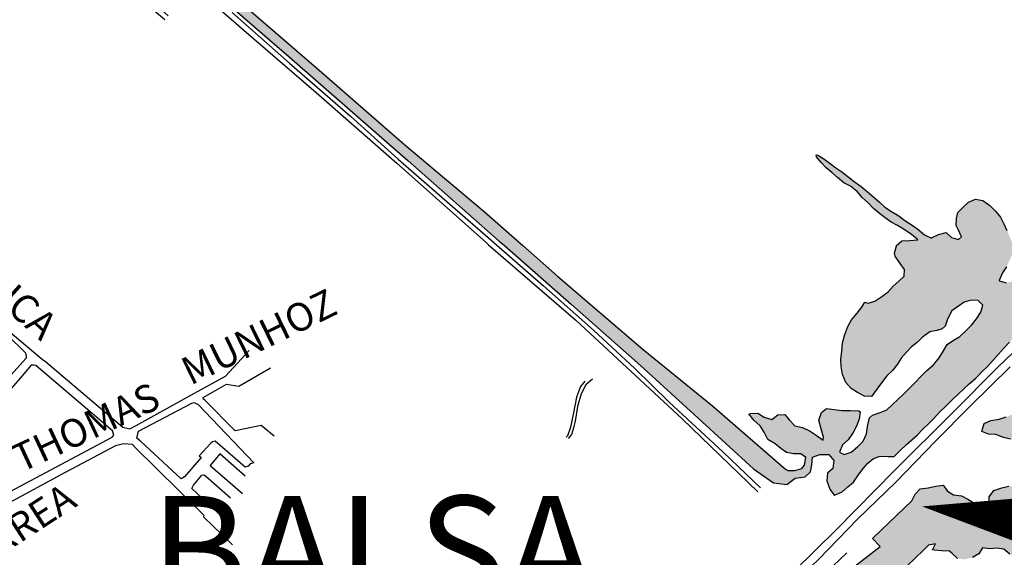
# Model space of a CAD drawing. Units: millimetres. Extents: x -47627 to 1932594, y -18725 to 20311.
# Drawn here: x 16815 to 17517, y 2268 to 2651 of the extents above; entities that cross this region are included whole.
import ezdxf

# ---------------------------------------------------------------- set-up
doc = ezdxf.new("R2010")
doc.units = ezdxf.units.MM
doc.linetypes.add('DASHDOTX2', pattern=[2, 1, -0.5, 0, -0.5])
for name, color, linetype in [('575TEXTORUAS', 253, 'DASHDOTX2'), ('AGUAS', 141, 'Continuous'), ('LIMITEURB', 7, 'DASHDOTX2'), ('LOCALIDADES', 250, 'Continuous'), ('RESERVATORIO', 141, 'Continuous'), ('RUAS', 253, 'Continuous')]:
    doc.layers.add(name, color=color, linetype=linetype)
doc.styles.add('ROMAND', font='romand')
doc.styles.add('SANSSERIFBOLD', font='sasb____.pfb')

msp = doc.modelspace()

# ---------------------------------------------------------------- hatches: boundary and pattern name
at = {"layer": 'RESERVATORIO'}
h = msp.add_hatch(color=256, dxfattribs=at)
h.paths.add_polyline_path([(16893.6436277781, 2731.503987563789), (16888.35183534055, 2728.541330258377), (16916.86444185272, 2703.215676782667), (16923.63996982056, 2706.171662422843), (16916.68075396778, 2712.224243052319)])
h.paths.add_polyline_path([(16923.63996981928, 2706.171662424706), (16916.8644418522, 2703.21567678453), (16929.8807540189, 2691.654243052952), (16963.17578588106, 2662.824825573727), (16970.04555654881, 2665.811719262056)])
h.paths.add_polyline_path([(16970.04790661996, 2665.812741043992), (16963.17578586988, 2662.824825570002), (17006.75075392512, 2625.094243000277), (17029.57310535642, 2605.137502525948), (17036.96525672101, 2607.922923296705), (17026.42075416318, 2617.094242961161)])
h.paths.add_polyline_path([(17036.96525672031, 2607.922923297636), (17029.57310541917, 2605.137502549231), (17055.48452081694, 2582.479565886795), (17061.62757054128, 2586.472318018801)])
h.paths.add_polyline_path([(17061.62757053942, 2586.472318019733), (17055.48452081688, 2582.479565887727), (17091.33075413678, 2551.134243137218), (17106.26583552087, 2538.008850640632), (17113.16117686091, 2542.257363588564), (17089.31075404637, 2562.39424302151)])
h.paths.add_polyline_path([(17113.16117685987, 2542.257363589496), (17106.26583541056, 2538.008850573577), (17156.61075400415, 2493.764243040248), (17160.25075400423, 2490.564243040062), (17164.01112710975, 2487.261838916704), (17170.67670295719, 2492.835132603548), (17145.70075397473, 2514.784243058428)])
h.paths.add_polyline_path([(17173.26075400424, 2490.564243040062), (17170.67670295667, 2492.835132603548), (17164.01112710981, 2487.261838916704), (17208.1207540608, 2448.524242993459), (17217.49848436797, 2440.231570907883), (17224.57470707257, 2446.090564034894), (17198.10075405158, 2468.734243012048)])
h.paths.add_polyline_path([(17224.57470707316, 2446.090564033031), (17217.49848436756, 2440.231570906952), (17257.21075394994, 2405.114243079923), (17276.542719585, 2387.431249487228), (17285.95086934656, 2394.763140714742), (17259.20075403334, 2416.474243041143)])
h.paths.add_polyline_path([(17308.57075400895, 2376.404243063197), (17285.95086935599, 2394.763140723124), (17276.54271958745, 2387.431249490022), (17298.36075404618, 2367.474243016928), (17300.30163225205, 2365.693910857677), (17310.77210666396, 2374.492174764178)])
h = msp.add_hatch(color=256, dxfattribs=at)
h.paths.add_polyline_path([(17310.7721066646, 2374.492174764178), (17300.30163224338, 2365.693910850227), (17337.65075400623, 2331.434243042968), (17351.99075400561, 2321.474243040211), (17361.52075400314, 2320.324243038907), (17367.56075400609, 2324.794243042372), (17374.47075400513, 2325.684243040174), (17378.36075400415, 2329.434243039242), (17379.4107540042, 2334.44424303995), (17379.70075400424, 2339.844243041254), (17385.10075401014, 2341.644243040137), (17386.42075400415, 2341.66424303969), (17391.4807540031, 2341.594243041254), (17394.9407540044, 2337.474243041143), (17394.22075400426, 2331.824243037976), (17390.38075400423, 2328.464243040435), (17390.13075400417, 2322.824243038907), (17392.17075400502, 2316.884243041291), (17395.18075400515, 2312.734243039056), (17395.58075400296, 2312.724243037417), (17400.99075400503, 2315.144243040137), (17404.96075366303, 2318.564242635869), (17409.02075400325, 2322.054243038423), (17412.48075400491, 2327.134243038498), (17415.99075400055, 2331.654243040844), (17419.32075400336, 2335.464243041366), (17423.32075400511, 2338.874243039652), (17428.0007540051, 2340.444243041813), (17433.66075400385, 2340.204243038796), (17438.11075400375, 2340.334243038684), (17442.12075404584, 2344.324243158117), (17446.77075400541, 2348.894243040136), (17450.63075400423, 2352.074243041701), (17454.33075398143, 2355.574243038907), (17458.54075400292, 2359.704243023895), (17462.55075400317, 2363.504243041403), (17464.39811788226, 2365.472415455632), (17452.61780569254, 2392.628567899592), (17448.84075402771, 2388.894243055038), (17444.7707540064, 2384.654243041776), (17440.55075402336, 2380.844243123211), (17436.5207539993, 2377.154243037119), (17432.78075400338, 2373.434243040174), (17427.93075400416, 2371.624243039653), (17422.61075400369, 2369.644243041999), (17420.42075400403, 2367.774243040025), (17419.27075400407, 2362.764243038386), (17418.27075400419, 2356.474243038348), (17415.93075400428, 2351.184243041105), (17411.82075400493, 2347.064243040994), (17407.42075400287, 2343.354243039168), (17402.44075400446, 2341.734243040919), (17398.9507540043, 2343.244243039764), (17401.2507540044, 2348.684243039242), (17405.1307540054, 2352.064243042856), (17408.80075400538, 2357.344243041254), (17411.15075400472, 2361.774243041887), (17412.95075400424, 2366.934243040174), (17413.66075400426, 2371.984243040919), (17412.71075400564, 2372.854243039168), (17406.9107540042, 2372.924243040397), (17400.67075400398, 2372.994243038833), (17395.23075408826, 2373.734243043713), (17389.69075400306, 2374.414243036896), (17386.26075400394, 2371.594243039392), (17384.37075400405, 2366.074243038907), (17385.97075400286, 2359.874243041515), (17387.76075400418, 2354.154243038982), (17387.48075400426, 2351.814243040994), (17382.33075394499, 2355.354243045687), (17378.10075399961, 2358.344243040323), (17372.57075401011, 2360.844243039392), (17367.30075400346, 2362.024243038162), (17363.24075400183, 2366.344243040323), (17360.06075400417, 2370.224243040211), (17355.02075400366, 2370.024243037231), (17350.86075400398, 2366.704243039727), (17345.2707540043, 2368.234243039056), (17340.84075400309, 2371.07424304077), (17335.35075400327, 2370.904243038982), (17334.3707540048, 2370.614243040807), (17337.94075400394, 2366.134243042223), (17342.40075400495, 2362.204243040658), (17345.31075400556, 2357.50424303954), (17348.01075400418, 2352.354243039168), (17353.12075400201, 2349.264243036524), (17357.2707540238, 2346.03424303887), (17361.28075400326, 2343.03424303887), (17366.29075399955, 2342.054243042149), (17371.51075400406, 2342.114243038944), (17375.17075400421, 2339.594243040323), (17374.19075400394, 2334.204243039727), (17372.32075400272, 2331.824243037976), (17367.32075400674, 2330.284243039801), (17362.13075400336, 2330.344243040323), (17360.62075400847, 2331.194243035294)])
h.paths.add_polyline_path([(17426.64668033726, 2452.497595808484), (17424.30075400491, 2451.044243041441), (17419.54075400455, 2449.444243039951), (17418.64075399795, 2449.634243043155), (17417.07075400452, 2450.154243039913), (17414.85075400822, 2446.754243040472), (17411.60075401148, 2442.354243045687), (17407.66075400414, 2437.734243037194), (17404.96075400431, 2432.84424303846), (17402.92075400485, 2427.144243040137), (17401.29075400415, 2421.204243039727), (17400.60075400397, 2414.994243039764), (17400.08075400424, 2409.594243041254), (17400.22075400414, 2404.314243040994), (17401.18075400404, 2398.684243039243), (17403.63075400412, 2392.894243040137), (17407.27075400663, 2388.75424303954), (17411.90075399546, 2385.784243043527), (17416.92075400305, 2383.29424304144), (17421.88075400487, 2383.054243042149), (17425.70075400179, 2388.154243032463), (17429.62075400242, 2393.664243051797), (17432.77075400209, 2397.834243034028), (17436.82075400394, 2401.644243039206), (17440.37075400527, 2406.08424303589), (17443.10075400612, 2410.354243041031), (17444.31410248612, 2411.770389142461)], flags=17)
h.paths.add_polyline_path([(17565.69075400097, 2460.79424304796), (17569.28075392375, 2464.814243007466), (17573.05075400747, 2469.084243044272), (17576.89075400284, 2474.084243038684), (17580.61075399653, 2477.764243021622), (17583.43104987003, 2480.703509199448), (17561.19945512258, 2500.863997010529), (17559.75075400137, 2499.014243039317), (17556.17075400008, 2495.374243032202), (17553.06075400376, 2491.414243035033), (17552.30075398035, 2490.564243000946), (17549.70075400319, 2487.634243040361), (17545.35075399332, 2483.83424303589), (17540.57075399422, 2479.09424304498), (17536.000754026, 2474.664243046209), (17532.06075400323, 2471.064243040994), (17527.94075399794, 2467.934243038311), (17523.42075400549, 2465.104243041031), (17517.89075400698, 2464.004243040472), (17512.77227428387, 2465.557508777842), (17515.16075400391, 2471.154243041776), (17518.18075400241, 2475.504243037678), (17520.470754001, 2480.374243035927), (17522.33075400442, 2485.254243044197), (17522.76762322581, 2490.572650955073), (17520.83075400221, 2495.774243042819), (17518.35075403191, 2501.304243041217), (17516.18075400538, 2506.084243044272), (17513.690754004, 2510.87424303779), (17510.21075400529, 2515.014243034661), (17506.28075400775, 2519.074243035182), (17501.09075400454, 2522.534243040733), (17495.88075400638, 2523.574243039839), (17490.99075400171, 2521.384243038498), (17487.23075403814, 2517.784243028625), (17483.50075400452, 2514.114243039876), (17482.37075400422, 2509.924243040398), (17482.1007540042, 2504.904243040845), (17483.80075400538, 2501.484243064202), (17486.05075400398, 2496.724243040211), (17483.91075400449, 2494.924243039466), (17478.76075400499, 2496.304243040286), (17475.09075400326, 2499.744243040696), (17469.68075400596, 2498.464243043229), (17465.17075400229, 2496.254243041403), (17464.6807540048, 2495.824243039839), (17459.56075400312, 2498.074243038908), (17454.90075399866, 2502.164243038758), (17450.81075400364, 2505.074243031457), (17445.61075399571, 2508.314243044719), (17441.32075399236, 2511.604243046619), (17436.07075398823, 2514.80424304308), (17431.40075400669, 2517.934243034586), (17427.54075403564, 2521.414243012682), (17423.65075409517, 2524.754243060961), (17418.70075412263, 2529.054243057981), (17414.560754003, 2532.624243038721), (17409.53075401531, 2536.094243026353), (17404.93075389892, 2539.644242890194), (17400.62075401225, 2542.99424302952), (17396.55075402156, 2545.944243035294), (17392.42075401381, 2549.104243039168), (17387.96075400308, 2552.314243041925), (17383.58075400314, 2555.004243041404), (17382.31075400422, 2555.264243040249), (17382.71075400425, 2553.634243039429), (17385.95075399888, 2549.644243041068), (17389.43075399904, 2545.944243041813), (17393.59075400053, 2542.594243036598), (17397.59075399948, 2538.934243038311), (17402.22075400222, 2535.2742430363), (17406.93075400311, 2532.804243042149), (17411.53075400443, 2529.054243039354), (17415.47075400786, 2524.574243031457), (17419.41075400333, 2521.044243032128), (17423.29075400484, 2516.94424303995), (17427.45075400121, 2513.37424303127), (17431.6407540139, 2510.344243030079), (17435.79075400601, 2507.24424303697), (17440.46075403277, 2504.7342430344), (17445.75075399829, 2501.594243041254), (17450.30075399455, 2498.364243029632), (17454.45075400377, 2495.154243038982), (17454.96075400454, 2494.524243040956), (17449.1907548515, 2494.25424310939), (17443.38075400324, 2493.994243037902), (17439.87192675454, 2490.651110409773), (17438.14075400424, 2485.01424304118), (17438.64075400418, 2482.994243039764), (17442.40075405582, 2477.804243003964), (17445.48075400421, 2473.594243041254), (17445.04075400432, 2468.69424303995), (17441.26075405773, 2465.284243205577), (17437.27075400256, 2461.66424303969), (17433.77075400564, 2457.644243040137), (17429.32075400307, 2454.154243038051), (17426.64668033778, 2452.497595808484), (17444.31410248612, 2411.770389143392), (17446.63075400173, 2414.474243036486), (17450.34075400163, 2418.314243041925), (17454.45075400377, 2421.544243037715), (17458.23075400403, 2425.324243037045), (17463.43075400276, 2428.994243037902), (17468.48075400595, 2429.994243037902), (17472.33075400465, 2431.184243041105), (17474.3407540046, 2433.104243041962), (17476.11075400375, 2438.194243040882), (17479.11075400474, 2444.054243039355), (17483.8107540211, 2447.36424304267), (17487.82075400441, 2450.134243041292), (17492.99075400567, 2451.6042430401), (17497.9707540056, 2451.484243040919), (17501.15075400425, 2448.134243041292), (17499.85075400385, 2442.984243039056), (17496.78075400652, 2438.334243039615), (17493.11075400479, 2433.864243038945), (17489.38075400755, 2429.924243051573), (17484.91075400775, 2425.674243043192), (17480.1807540048, 2423.184243039243), (17475.82075400452, 2419.954243039727), (17473.06075400591, 2415.604243034512), (17470.0207540043, 2410.57424304077), (17465.95075400534, 2405.664243041552), (17461.38075401052, 2401.594243042186), (17456.72075401369, 2396.964243038572), (17453.2607539923, 2393.264243016965), (17452.61780569568, 2392.628567893073), (17464.39811788313, 2365.472415455632), (17466.22075389622, 2367.414243066698), (17470.33075401466, 2371.754243041403), (17475.02075399872, 2376.444243042744), (17479.86075402359, 2381.164243100226), (17483.60075391713, 2384.744243138484), (17487.59075407393, 2388.54424302002), (17491.43075400113, 2392.134243039429), (17496.2407540034, 2396.104243039168), (17500.7007539972, 2400.814243049376), (17504.48075399565, 2404.494243031383), (17508.60075400525, 2409.00424304606), (17512.15075403027, 2413.004242967829), (17516.360753913, 2417.684243055075), (17520.13075400656, 2421.834243039616), (17524.06075400783, 2425.594242972337), (17528.19075403607, 2429.5842430778), (17531.83075400389, 2433.204243034139), (17535.6907540072, 2436.464243045092), (17539.67075400357, 2440.24424303697), (17544.87075400597, 2442.884243045948), (17549.69075400487, 2444.804243042149), (17553.86075399816, 2448.624243038721), (17557.37075400288, 2452.504243040472), (17561.57075400569, 2456.374243044309)])
h.paths.add_polyline_path([(17624.89075401041, 2521.094243029147), (17628.40075400442, 2524.774243037231), (17632.68075400864, 2528.304243033767), (17637.03075400879, 2532.374243048034), (17640.60075402842, 2536.194243048333), (17645.09075400425, 2540.664243034102), (17648.56075403921, 2544.544243085212), (17651.98075400095, 2548.204243036002), (17656.15075401979, 2552.284243092887), (17659.77075373311, 2555.904243177749), (17663.46075395605, 2559.604243011229), (17667.85075401177, 2564.074243041702), (17671.78075401089, 2567.804243044011), (17675.66075401037, 2571.104243055932), (17680.1107539974, 2575.174243031084), (17685.49075401324, 2580.274243049338), (17692.20075401629, 2586.774243031643), (17698.91075399058, 2593.494243043489), (17704.29075400292, 2598.444243037157), (17707.40075401542, 2602.634243062712), (17710.45075400459, 2606.994243040695), (17713.72075400426, 2610.884243041292), (17715.18075400375, 2616.004243037678), (17717.96075400512, 2621.294243042372), (17721.11075400608, 2625.644243044793), (17723.62075400736, 2630.394243052244), (17726.11075400485, 2635.624243045241), (17729.4207540098, 2640.504243045129), (17732.36075400427, 2645.314243040062), (17739.91075400804, 2653.204243036002), (17746.86075400421, 2660.154243039913), (17752.07075400796, 2665.364243043601), (17754.12802632298, 2667.936573464438), (17735.42850799771, 2680.833168374389), (17732.95075400424, 2677.53424303887), (17727.74075399787, 2670.584243037753), (17721.66075399337, 2662.864243029631), (17715.68075396627, 2655.764243008583), (17711.3007540066, 2650.454243036933), (17706.67075400869, 2645.864243038014), (17702.35075400909, 2640.914243051797), (17698.01075401873, 2636.354243036374), (17693.62075400463, 2631.924243038535), (17689.77075400739, 2628.314243044719), (17685.56075398536, 2623.374243021026), (17682.35075399157, 2619.414243040621), (17678.82075401681, 2615.374243044309), (17674.85075401718, 2611.134243036635), (17671.06075400341, 2606.89424303548), (17668.1807540055, 2602.334243042409), (17664.3507540031, 2597.774243042819), (17660.65075399575, 2594.394243038274), (17656.35075400455, 2590.964243039504), (17651.38075399876, 2589.214243042297), (17646.15075400442, 2586.51424304118), (17641.84075403545, 2582.864243058502), (17637.94075402908, 2579.46424305813), (17633.88075399934, 2576.154243036188), (17629.59075400664, 2571.604243050344), (17626.00075382361, 2568.024243068896), (17621.85075402539, 2563.864243061297), (17618.0507540314, 2559.964243043229), (17612.72075400362, 2554.364243045464), (17608.70075400301, 2549.514243038386), (17604.5807540036, 2545.814243039131), (17599.45075400913, 2542.334243041478), (17593.48075400031, 2539.924243039466), (17587.51075400639, 2539.404243040844), (17582.63075400353, 2537.584243040547), (17578.80075400422, 2533.964243039504), (17578.78075400414, 2528.704243035071), (17578.8007540041, 2522.884243040361), (17575.64075400575, 2517.684243040174), (17571.63075400004, 2513.584243038684), (17567.67075397912, 2508.754243016257), (17563.29075399512, 2503.534243042595), (17561.19945512066, 2500.863997013323), (17583.43104986788, 2480.70350920131), (17584.64075400121, 2481.964243037641), (17589.15075400244, 2485.964243046954), (17592.91075404733, 2489.60424297025), (17593.89075389452, 2490.564243003741), (17597.27075410564, 2493.854243292488), (17601.19075398129, 2497.654243105106), (17605.18075400422, 2501.554243040286), (17609.12075406802, 2505.404243080891), (17612.8907539997, 2509.044243037716), (17616.70075400721, 2513.204243046246), (17620.76075401599, 2516.974243056044)])
h = msp.add_hatch(color=256, dxfattribs=at)
h.paths.add_polyline_path([(17826.65885008743, 2548.862495189548), (17767.7607540029, 2480.154243036188), (17757.20075400354, 2464.304243039354), (17741.35075400356, 2448.454243036002), (17725.50075400696, 2437.884243041292), (17711.69075400423, 2421.95424304159), (17708.82075400365, 2416.714243041366), (17704.29075399635, 2414.284243037939), (17699.18075400212, 2411.854243039168), (17694.98075400421, 2408.304243039355), (17693.76075400435, 2403.354243039168), (17692.97075400414, 2397.224243040211), (17689.80075400328, 2392.984243038125), (17685.04075400845, 2389.414243036896), (17680.87075400364, 2385.744243038833), (17675.45075400598, 2385.964243039504), (17670.70075400179, 2388.894243041068), (17664.76075400069, 2389.584243039615), (17658.85075400548, 2388.844243039391), (17654.48075400782, 2391.354243035443), (17649.99075400445, 2394.444243042745), (17645.55075400777, 2398.394243039206), (17642.19075399882, 2402.654243027806), (17639.08075400325, 2406.924243041329), (17633.12075400399, 2407.3542430401), (17628.58075400273, 2409.784243039802), (17625.3907540185, 2414.024243009291), (17622.12075400352, 2418.534243040733), (17617.11075400305, 2420.234243039988), (17612.58075400401, 2417.884243041291), (17607.83075400564, 2413.974243043005), (17604.10075401386, 2409.904243043639), (17600.04075400135, 2405.904243037119), (17597.0507540041, 2401.874243036858), (17596.09075400384, 2396.78424303887), (17592.84075400448, 2392.564243041925), (17588.3207540086, 2389.034243042595), (17583.86075400904, 2386.104243041962), (17579.13075400464, 2384.154243040844), (17573.88075400458, 2385.174243040397), (17570.63075400004, 2389.594243048705), (17567.9107540035, 2393.864243041738), (17565.01818676421, 2397.503008784741), (17609.39716646587, 1819.319823538899), (17709.92698205291, 1940.14089700488), (17763.38505563198, 1986.158025722965)])
h.paths.add_polyline_path([(17565.01818676444, 2397.503008785673), (17564.46075400093, 2398.204243043452), (17560.68075400201, 2402.024243041888), (17557.74075400422, 2407.414243038758), (17557.22075400437, 2412.704243038796), (17558.98075400392, 2418.064243040062), (17557.33075400459, 2424.044243042372), (17553.92075400776, 2420.284243042595), (17550.61075400444, 2415.614243040807), (17548.63075400417, 2410.424243039467), (17548.41075400408, 2405.064243040062), (17552.23075400421, 2401.714243040435), (17550.75075400469, 2396.814243040062), (17546.68075400218, 2393.744243039764), (17542.95075400249, 2389.924243041329), (17538.45075400494, 2386.774243042819), (17533.30075401376, 2382.55424302911), (17528.93075398187, 2378.694243047401), (17524.89075400517, 2374.964243039503), (17522.57075400447, 2370.374243038721), (17517.93075399351, 2368.444243037156), (17512.73075400345, 2366.814243038199), (17506.93075400556, 2365.844243039392), (17502.20075400389, 2363.714243039503), (17500.52075400419, 2358.054243039354), (17505.20075400791, 2356.164243037827), (17510.50075400347, 2355.904243041776), (17515.84075400344, 2353.724243036486), (17520.91075400746, 2352.604243040099), (17527.10075400153, 2352.674243040397), (17532.31075400486, 2350.224243041143), (17529.93075400917, 2345.004243042335), (17527.19075400411, 2339.674243041329), (17529.20075400354, 2335.054243041217), (17534.33075400162, 2335.19424303995), (17538.90075400407, 2332.82424304077), (17537.80075400427, 2327.674243041329), (17542.91075400496, 2325.924243039466), (17547.43075400404, 2323.554243036561), (17553.51075400365, 2323.28424303887), (17559.41075400513, 2321.574243039838), (17555.1607540049, 2318.484243039987), (17550.41075400379, 2316.794243040509), (17545.17075401661, 2318.794243034921), (17539.63075400609, 2320.674243039466), (17533.8307540025, 2319.824243039839), (17529.09075400419, 2316.474243040211), (17524.88075400295, 2319.424243039466), (17519.65075400029, 2319.0642430382), (17514.70075399591, 2317.89424303548), (17509.01075400522, 2316.034243042595), (17505.64075400412, 2311.454243037864), (17505.44075400423, 2306.314243038199), (17500.2507540051, 2305.63424304036), (17495.38075400598, 2306.994243040696), (17490.4207540098, 2309.764243024416), (17486.05075400386, 2312.294243042372), (17480.25075400353, 2313.004243041403), (17475.94075400464, 2315.644243038274), (17473.00075400423, 2319.804243039354), (17467.71075399563, 2319.164243036896), (17462.22075401322, 2318.02424304375), (17456.640754005, 2317.304243041217), (17452.92075400485, 2313.464243040435), (17450.56075400486, 2308.79424304144), (17434.50075383688, 2293.314242874287), (17431.50312959024, 2290.44508823847), (17433.78954455763, 2249.464261033587), (17453.59075401013, 2268.594243055224), (17458.28075401089, 2272.724243047662), (17462.4307540048, 2277.034243040733), (17467.43075400393, 2277.984243039988), (17465.22075400466, 2273.724243041142), (17466.46075400588, 2273.474243038348), (17471.90075409715, 2273.154243027806), (17477.40075400291, 2272.874243038721), (17479.44075400365, 2271.164243033171), (17483.08075400331, 2267.564243041925), (17488.42075400578, 2266.984243039056), (17493.72075400595, 2268.424243039466), (17498.41075400414, 2270.954243036933), (17500.98075400415, 2275.284243039802), (17506.22075400682, 2274.584243038684), (17511.25075400265, 2274.974243040211), (17516.24075400503, 2274.19424303995), (17520.33075400529, 2270.814243039131), (17525.56075400434, 2268.054243038423), (17531.28075400676, 2267.424243040398), (17539.11075400421, 2260.464243040435), (17536.42075400514, 2256.094243042186), (17532.5407540038, 2251.654243039913), (17527.65075399511, 2249.084243036821), (17522.40075400402, 2247.0642430382), (17517.66075400443, 2243.744243039764), (17512.10075401352, 2242.144243041068), (17506.68075403722, 2242.084243041478), (17501.17075400206, 2241.844243041255), (17496.17075400828, 2240.924243040398), (17491.07075400161, 2240.8542430401), (17485.5807540018, 2239.034243036076), (17481.17075399961, 2236.364243034288), (17476.52075400523, 2233.924243041329), (17472.78075400315, 2230.364243038945), (17468.67075400584, 2226.864243039876), (17464.76075400429, 2222.474243042074), (17464.58075400453, 2221.974243040211), (17466.24075400468, 2217.194243034362), (17468.74075400474, 2211.864243037082), (17469.38075400307, 2209.814243041925), (17471.20075400569, 2205.634243042223), (17471.88075400394, 2204.51424304118), (17468.12075400346, 2201.19424303995), (17463.4107540035, 2198.92424304226), (17458.34075400437, 2198.444243039019), (17453.50075400539, 2200.234243039056), (17449.17075400625, 2197.444243040882), (17444.86075400386, 2193.834243039615), (17439.84075400431, 2192.344243040323), (17437.1083875469, 2189.978588922895), (17466.48155933752, 1663.505094502136), (17513.51313007291, 1704.08224812524), (17609.39716646593, 1819.319823541693)])
h.paths.add_polyline_path([(17437.10838754673, 2189.978588924758), (17436.04075400444, 2189.054243041217), (17434.24075400416, 2183.974243036486), (17431.05075400718, 2179.264243043974), (17426.8407540035, 2175.434243039243), (17421.96075400431, 2172.124243038721), (17420.96075400396, 2167.214243039504), (17416.83075399348, 2164.164243034102), (17412.30075401027, 2160.594243041254), (17407.9507540196, 2157.864243029631), (17403.65075401118, 2155.254243046991), (17399.38075398234, 2152.154243023149), (17394.53075399971, 2148.83424303589), (17389.71075400186, 2146.704243038795), (17385.65075400617, 2143.594243043117), (17380.50075399893, 2143.934243039243), (17376.43075400893, 2145.344243039392), (17371.63075400365, 2148.164243038758), (17367.62075400416, 2146.274243040025), (17367.84075400396, 2143.894243038274), (17368.50075400434, 2138.724243041143), (17365.9307540041, 2134.414243037827), (17361.95075400767, 2131.334243045203), (17358.03075400129, 2127.704243036933), (17353.68075399549, 2125.224243036486), (17349.05075401132, 2122.864243045464), (17344.71075401088, 2120.00424306003), (17340.38075400831, 2117.374243038721), (17335.130754004, 2115.354243039168), (17331.34075400437, 2111.394243041068), (17328.99075400381, 2106.704243038796), (17323.95075400366, 2105.924243040397), (17319.49075400387, 2102.694243038088), (17315.81075400428, 2098.614243038944), (17310.54075400385, 2098.714243039504), (17305.99075400317, 2101.164243036896), (17305.36075400462, 2100.384243041292), (17304.30075400433, 2095.314243040062), (17301.39075400447, 2090.974243042074), (17300.42075400427, 2092.26424304118), (17300.23075400427, 2097.884243038498), (17296.71075399924, 2102.024243037231), (17292.9907540073, 2105.764243035592), (17289.00075400562, 2109.19424305392), (17284.32075400639, 2112.764243035592), (17279.3307540167, 2115.674243037604), (17274.94075400487, 2118.444243040882), (17271.69075400452, 2123.124243036858), (17267.3307540043, 2127.374243040584), (17266.76075400418, 2129.694243039951), (17270.43075400375, 2134.374243040584), (17274.95075400435, 2137.144243039205), (17271.77075400471, 2141.244243040695), (17266.82075400452, 2141.034243040733), (17262.98075399495, 2137.144243027098), (17259.57075400371, 2133.324243039838), (17255.67075404496, 2130.184243098847), (17251.55075400416, 2126.804243039354), (17251.61075400427, 2121.384243041291), (17253.14075400389, 2116.434243041105), (17258.190754004, 2113.534243041664), (17264.25075400411, 2111.244243038833), (17264.5507540041, 2106.104243039168), (17261.14075400366, 2102.084243040547), (17256.12075400393, 2102.47424303928), (17251.92075400427, 2106.304243038423), (17250.13075400458, 2111.04424304144), (17246.46075400378, 2115.624243039652), (17241.51075400459, 2117.024243040956), (17237.770754005, 2113.104243037305), (17234.60075400676, 2108.794243042372), (17230.95075400476, 2104.634243041292), (17228.87075400405, 2099.784243037007), (17225.08075399912, 2095.464243041366), (17220.72075401287, 2090.714243041366), (17217.02075400407, 2087.314243040994), (17212.43075400486, 2085.22424303928), (17208.71075400402, 2081.844243040323), (17206.0807540043, 2077.554243040286), (17206.34075400437, 2072.434243041105), (17209.80075401493, 2068.734243038125), (17213.88075400743, 2064.724243037417), (17219.08075400599, 2063.69424303995), (17224.74075400416, 2063.524243040025), (17225.07075400493, 2061.16424303317), (17225.57075400418, 2056.094243040323), (17222.78075400763, 2055.42424304226), (17217.81075400306, 2054.664243041552), (17213.14075400453, 2052.294243039578), (17209.12075400282, 2049.064243040993), (17205.62075400247, 2045.424243040398), (17201.13075400481, 2041.854243041031), (17204.21075401327, 2039.514243033729), (17208.62075400643, 2036.724243038348), (17211.64075401541, 2032.634243031047), (17215.23075401079, 2027.954243030414), (17218.69075400376, 2023.934243038311), (17221.48075400427, 2019.484243040919), (17220.52075400459, 2014.07424304077), (17218.84075400414, 2009.054243039354), (17215.01075400476, 2010.47424303928), (17212.30075400462, 2014.744243038833), (17208.49075400014, 2018.024243033506), (17204.45075400336, 2021.834243042409), (17202.32075400446, 2026.674243040398), (17196.88075400452, 2026.294243040509), (17193.0707540054, 2022.354243041962), (17190.14075400465, 2017.854243037305), (17185.88075400446, 2014.974243040211), (17180.78075400047, 2013.974243041142), (17175.47075400303, 2015.194243039019), (17169.59986668668, 2018.35930914247), (17134.18195494212, 1615.913059630446), (17141.56725323497, 1617.963746460169), (17216.76725320751, 1640.843746445156), (17267.08725321432, 1648.463746448993), (17289.96725321462, 1633.223746446907), (17289.96725321462, 1597.643746444038), (17251.84725321305, 1582.403746442884), (17209.14725321572, 1552.943746436402), (17136.48725321208, 1535.143746445901), (17126.70127483655, 1530.911671801485), (17123.83978374535, 1498.397152990117), (17406.21909031836, 1611.512796036913), (17466.48155933752, 1663.505094502136)])
h.paths.add_polyline_path([(17396.91075400344, 2201.604243039168), (17402.2107540046, 2213.28424303887), (17400.78075400355, 2214.604243039168), (17410.70075401146, 2225.834243045203), (17431.76075400575, 2247.504243029296), (17433.78954455838, 2249.46426102148), (17431.50312959007, 2290.445088243127), (17422.60075400356, 2281.924243039466), (17428.04075400473, 2276.264243039317), (17405.68075400183, 2258.734243040919), (17389.30075390352, 2243.674243007801), (17369.1207539938, 2225.294243036784), (17351.24075402773, 2207.374243031271), (17324.82075411954, 2181.194243108868), (17303.14075400377, 2159.414243036896), (17304.46075400337, 2157.814243038199), (17296.18075400422, 2150.714243041366), (17318.31075400527, 2125.464243040434), (17321.14075400354, 2126.01424304118), (17341.01075400441, 2146.834243039615), (17338.32075400417, 2149.544243039578), (17338.89075400424, 2152.674243040397), (17343.62075400829, 2154.404243039913), (17348.25075400294, 2156.734243038125), (17352.26075400505, 2159.744243041627), (17356.71075400081, 2163.814243036337), (17361.52075400966, 2167.28424303887), (17365.97075400391, 2169.894243044793), (17371.50075400906, 2172.37424303779), (17375.93075400492, 2174.924243040397), (17379.96075400943, 2178.774243037231), (17384.14075400511, 2182.194243044607), (17387.91075400746, 2185.944243043676), (17391.42075400404, 2190.544243040509), (17390.10075400415, 2195.884243039429)])

# ---------------------------------------------------------------- linework, layer by layer
at = {"layer": 'AGUAS'}
for points in [[(16929.88075400423, 2691.654243039913), (17006.75075400423, 2625.094243040323), (17091.33075400424, 2551.13424304036), (17156.61075400415, 2493.764243040248), (17160.25075400423, 2490.564243040062), (17208.12075400422, 2448.524243040025), (17257.21075400419, 2405.114243038945), (17298.36075400415, 2367.474243040211), (17337.65075400419, 2331.434243040174), (17351.99075400422, 2321.474243040211), (17361.52075400419, 2320.324243038907), (17367.56075400422, 2324.794243040509), (17374.4707540042, 2325.684243040174), (17378.36075400421, 2329.434243040174), (17379.4107540042, 2334.44424303995), (17379.70075400424, 2339.844243041254), (17385.1007540042, 2341.644243040137), (17386.42075400421, 2341.664243038758), (17391.48075400421, 2341.594243041254), (17394.94075400423, 2337.474243040211), (17394.2207540042, 2331.824243038907), (17390.38075400423, 2328.464243040435), (17390.13075400423, 2322.824243038907), (17392.17075400421, 2316.884243041291), (17395.18075400422, 2312.734243039056), (17395.58075400424, 2312.724243038349), (17400.99075400422, 2315.144243041068), (17404.96075400419, 2318.564243039131), (17409.02075400413, 2322.054243040286), (17412.48075400421, 2327.13424304036), (17415.99075400422, 2331.654243039913), (17419.32075400429, 2335.464243041366), (17423.32075400423, 2338.874243038721), (17428.00075400423, 2340.444243040882), (17433.6607540042, 2340.204243038796), (17438.11075400421, 2340.334243039615), (17442.12075400422, 2344.324243038907), (17446.77075400413, 2348.894243041068), (17450.63075400423, 2352.074243038908), (17454.33075400424, 2355.574243038907), (17458.54075400421, 2359.704243038796), (17462.55075400422, 2363.504243040472), (17466.2207540042, 2367.414243038759), (17470.33075400424, 2371.754243040472), (17475.02075400413, 2376.444243039951), (17479.86075400421, 2381.16424303969), (17483.6007540042, 2384.744243039764), (17487.59075400419, 2388.544243040509), (17491.43075400422, 2392.134243041292), (17496.24075400422, 2396.104243040099), (17500.70075400424, 2400.814243040994), (17504.48075400415, 2404.494243039764), (17508.6007540042, 2409.004243040472), (17512.15075400419, 2413.004243040472), (17516.36075400421, 2417.684243039243), (17520.13075400423, 2421.834243039616)], [(16969.49075400422, 2666.29424304144), (17026.42075400415, 2617.094243040323), (17089.31075400422, 2562.394243040137), (17145.70075400424, 2514.784243039802), (17173.26075400424, 2490.564243040062), (17198.1007540042, 2468.734243040919), (17259.20075400424, 2416.474243040211), (17308.57075400423, 2376.404243039913), (17360.62075400422, 2331.19424303995), (17362.13075400423, 2330.344243041254), (17367.32075400423, 2330.28424303887), (17372.32075400429, 2331.824243038907), (17374.19075400423, 2334.204243039727), (17375.17075400421, 2339.594243040323), (17371.51075400424, 2342.114243038944), (17366.2907540042, 2342.054243041217), (17361.2807540042, 2343.03424303887), (17357.27075400413, 2346.03424303887), (17353.12075400422, 2349.264243040249), (17348.01075400423, 2352.354243039168), (17345.31075400422, 2357.504243040472), (17342.40075400419, 2362.204243039727), (17337.94075400423, 2366.13424304036), (17334.37075400422, 2370.614243039876), (17335.35075400414, 2370.904243038982), (17340.84075400414, 2371.074243039839), (17345.27075400419, 2368.234243039988), (17350.86075400421, 2366.704243039727), (17355.02075400413, 2370.024243039094), (17360.06075400422, 2370.224243040211), (17363.24075400422, 2366.344243040323), (17367.30075400422, 2362.024243040025), (17372.57075400423, 2360.844243040323), (17378.1007540042, 2358.344243040323), (17382.33075400424, 2355.3542430401), (17387.48075400421, 2351.814243040062), (17387.76075400424, 2354.154243039913), (17385.9707540042, 2359.874243039652), (17384.37075400422, 2366.074243038907), (17386.26075400424, 2371.594243040323), (17389.69075400423, 2374.414243038758), (17395.23075400421, 2373.734243039988), (17400.67075400421, 2372.994243039764), (17406.9107540042, 2372.924243040397), (17412.71075400413, 2372.8542430401), (17413.6607540042, 2371.984243039988), (17412.95075400424, 2366.934243040174), (17411.15075400419, 2361.774243040025), (17408.80075400421, 2357.344243041254), (17405.13075400423, 2352.064243040062), (17401.25075400423, 2348.684243040174), (17398.95075400424, 2343.244243039764), (17402.44075400423, 2341.734243040919), (17407.42075400415, 2343.354243040099), (17411.82075400423, 2347.064243039131), (17415.93075400422, 2351.184243040174), (17418.27075400419, 2356.474243038348), (17419.27075400419, 2362.764243040249), (17420.42075400415, 2367.774243040025), (17422.61075400421, 2369.644243041068), (17427.93075400416, 2371.624243039653), (17432.7807540042, 2373.434243040174), (17436.52075400419, 2377.154243039913), (17440.55075400422, 2380.844243040323), (17444.77075400413, 2384.654243039913), (17448.84075400419, 2388.894243039205), (17453.26075400424, 2393.264243040249), (17456.72075400414, 2396.964243041366), (17461.38075400423, 2401.594243040323), (17465.95075400424, 2405.664243038759), (17470.02075400413, 2410.574243038908), (17473.06075400422, 2415.6042430401), (17475.82075400423, 2419.954243039727), (17480.18075400422, 2423.184243040174), (17484.9107540042, 2425.674243040397), (17489.38075400423, 2429.924243040398), (17493.11075400416, 2433.864243039876), (17496.78075400414, 2438.334243039615), (17499.8507540042, 2442.984243039056), (17501.15075400419, 2448.13424304036), (17497.9707540042, 2451.484243039988), (17492.99075400422, 2451.6042430401), (17487.82075400423, 2450.134243041292), (17483.81075400422, 2447.364243039876), (17479.11075400421, 2444.054243040286), (17476.11075400421, 2438.194243039951), (17474.34075400419, 2433.104243041031), (17472.33075400424, 2431.184243040174), (17468.48075400421, 2429.994243038833), (17463.43075400422, 2428.994243039764), (17458.23075400421, 2425.324243039839), (17454.45075400424, 2421.544243040509), (17450.34075400419, 2418.314243040062), (17446.63075400423, 2414.474243040211), (17443.10075400415, 2410.3542430401), (17440.37075400422, 2406.084243039615), (17436.82075400423, 2401.644243040137), (17432.77075400419, 2397.834243039615), (17429.62075400422, 2393.66424303969), (17425.70075400424, 2388.154243039913), (17421.88075400423, 2383.054243041217), (17416.92075400421, 2383.294243040509), (17411.90075400413, 2385.784243039802), (17407.27075400419, 2388.754243040472), (17403.63075400423, 2392.894243040137), (17401.18075400422, 2398.684243040174), (17400.2207540042, 2404.314243040994), (17400.08075400424, 2409.594243040323), (17400.6007540042, 2414.994243039764), (17401.29075400421, 2421.204243039727), (17402.92075400421, 2427.144243039205), (17404.96075400419, 2432.844243040323), (17407.6607540042, 2437.734243039988), (17411.6007540042, 2442.354243039168), (17414.85075400414, 2446.754243040472), (17417.07075400423, 2450.154243038982), (17418.6407540043, 2449.63424304036), (17419.5407540042, 2449.444243039951), (17424.30075400421, 2451.044243041441), (17429.32075400423, 2454.154243039913), (17433.77075400413, 2457.644243040137), (17437.27075400419, 2461.66424303969), (17441.26075400424, 2465.284243039802), (17445.04075400421, 2468.694243039019), (17445.48075400421, 2473.594243041254), (17442.40075400413, 2477.804243040286), (17438.64075400424, 2482.994243038833), (17438.14075400424, 2485.014243040249), (17439.7807540042, 2490.3542430401), (17439.7807540042, 2490.564243040062), (17443.38075400423, 2493.994243039765), (17449.19075400423, 2494.254243041404), (17454.96075400413, 2494.524243040025), (17454.45075400424, 2495.154243038982), (17450.30075400421, 2498.364243038944), (17445.75075400423, 2501.594243040323), (17440.46075400419, 2504.734243039988), (17435.79075400421, 2507.244243038833), (17431.64075400424, 2510.344243040323), (17427.45075400424, 2513.374243038721), (17423.29075400415, 2516.94424303995), (17419.41075400414, 2521.044243040509), (17415.4707540042, 2524.574243038907), (17411.5307540042, 2529.054243040286), (17406.93075400422, 2532.804243040286), (17402.22075400414, 2535.274243040025), (17397.59075400419, 2538.934243040174), (17393.59075400419, 2542.594243040323), (17389.43075400422, 2545.944243039951), (17385.95075400424, 2549.644243039205), (17382.71075400419, 2553.63424304036), (17382.31075400422, 2555.264243040249), (17383.58075400424, 2555.004243040472), (17387.96075400419, 2552.314243040062), (17392.42075400415, 2549.1042430401), (17396.55075400421, 2545.944243039951), (17400.62075400422, 2542.994243038833), (17404.93075400422, 2539.644243040137), (17409.5307540042, 2536.094243040323), (17414.56075400422, 2532.624243039653), (17418.70075400424, 2529.054243040286), (17423.65075400419, 2524.754243040472), (17427.5407540042, 2521.414243038758), (17431.40075400419, 2517.934243040174), (17436.07075400423, 2514.804243040286), (17441.32075400423, 2511.6042430401), (17445.61075400421, 2508.314243040062), (17450.81075400422, 2505.074243038908), (17454.90075400419, 2502.16424303969), (17459.56075400422, 2498.074243039839), (17464.68075400422, 2495.824243039839), (17465.17075400415, 2496.254243040472), (17469.68075400422, 2498.464243040435), (17475.09075400419, 2499.744243039764), (17478.76075400424, 2496.304243040286), (17483.91075400414, 2494.924243041329), (17486.05075400421, 2496.724243040211), (17483.80075400421, 2501.484243039988), (17482.1007540042, 2504.904243039913), (17482.37075400422, 2509.924243040398), (17483.50075400423, 2514.114243038945), (17487.23075400421, 2517.78424303887), (17490.99075400422, 2521.384243041291), (17495.88075400423, 2523.574243039839), (17501.09075400419, 2522.534243039802), (17506.28075400419, 2519.074243038907), (17510.21075400419, 2515.014243040249), (17513.69075400423, 2510.874243039653), (17516.18075400422, 2506.084243038684), (17518.3507540042, 2501.304243040286)], [(17518.18075400422, 2475.504243040472), (17515.1607540042, 2471.154243039913), (17512.80075400421, 2465.624243038721), (17512.98075400421, 2465.494243038833), (17517.89075400424, 2464.004243041403)], [(17520.9107540042, 2352.604243040099), (17515.84075400419, 2353.724243040211), (17510.50075400423, 2355.904243039913), (17505.20075400424, 2356.164243038758), (17500.52075400413, 2358.054243040286), (17502.20075400424, 2363.714243040435), (17506.93075400422, 2365.844243040323), (17512.73075400415, 2366.814243039131), (17517.93075400422, 2368.444243039951)], [(17405.68075400422, 2258.734243039988), (17428.04075400421, 2276.264243040248), (17422.6007540042, 2281.924243040398), (17434.50075400423, 2293.314243040062), (17450.56075400422, 2308.794243040509), (17452.92075400421, 2313.464243040435), (17456.64075400424, 2317.304243041217), (17462.22075400414, 2318.024243040025), (17467.71075400413, 2319.164243038759), (17473.00075400423, 2319.804243040286), (17475.94075400423, 2315.644243040137), (17480.25075400423, 2313.004243040472), (17486.05075400421, 2312.29424304144), (17490.42075400421, 2309.76424304118), (17495.38075400423, 2306.994243039764), (17500.25075400423, 2305.634243041291), (17505.44075400423, 2306.314243040062), (17505.64075400424, 2311.454243038796), (17509.01075400423, 2316.034243039801), (17514.70075400424, 2317.894243040137), (17519.65075400413, 2319.064243040062)], [(17483.08075400424, 2267.564243040062), (17479.44075400423, 2271.16424303969), (17477.40075400419, 2272.874243038721), (17471.90075400413, 2273.154243038982), (17466.46075400419, 2273.474243040211), (17465.2207540042, 2273.724243040211), (17467.43075400422, 2277.984243039988), (17462.43075400422, 2277.034243039802), (17458.28075400414, 2272.724243041142), (17453.59075400419, 2268.59424303846), (17431.76075400423, 2247.504243041403)], [(17520.33075400424, 2270.814243040062), (17516.24075400422, 2274.19424303995), (17511.25075400423, 2274.974243041143), (17506.2207540042, 2274.584243038684), (17500.98075400421, 2275.284243039802), (17498.41075400414, 2270.954243038795), (17493.7207540042, 2268.424243040398)]]:
    msp.add_lwpolyline(points, dxfattribs=at)
at = {"layer": 'LIMITEURB', "linetype": 'Continuous', "const_width": 36}
msp.add_lwpolyline([(17538.87617239851, 2293.513514006525), (17538.66422441328, 2293.495552312597), (17556.83085405291, 2286.64792106954)], dxfattribs=at)
at = {"layer": 'RUAS'}
for points in [[(16920.56075400422, 2654.154243039914), (16878.94075400423, 2691.484243039988), (16843.79075400426, 2720.974243040211), (16808.16075400426, 2751.174243040397), (16774.92075400427, 2778.684243040174), (16766.80075400427, 2785.91424303969), (16761.70075400424, 2793.13424304036), (16763.26075400424, 2796.814243040062), (16783.76075400423, 2802.88424304036), (16788.13075400423, 2803.064243040062), (16792.26075400424, 2801.834243040547), (16806.26075400424, 2790.19424303995), (16865.55075400427, 2739.574243039839), (16924.07075400423, 2687.864243039876), (16974.54075400426, 2644.074243039839), (17026.13075400423, 2599.654243039913), (17083.66075400426, 2549.304243040286), (17147.12075400428, 2492.644243040137), (17148.85075400426, 2491.144243040137), (17211.08075400424, 2437.344243040323), (17286.92075400427, 2367.074243039839), (17340.73075400426, 2315.154243039913)], [(16918.14075400424, 2651.304243040286), (16882.06075400422, 2681.904243039913)], [(16489.89075400424, 2667.724243040212), (16525.59075400425, 2636.084243040547), (16546.27075400424, 2617.754243040472), (16601.38075400423, 2568.874243040584), (16604.61075400427, 2569.824243039839), (16617.83075400424, 2584.574243039839), (16620.68075400428, 2585.084243040546), (16623.42075400427, 2582.854243040099), (16644.50075400423, 2566.174243040398), (16672.77075400424, 2541.344243040323), (16698.42075400427, 2519.294243040509), (16729.48075400427, 2494.404243039913), (16733.32075400423, 2491.144243040137), (16771.97075400426, 2458.3542430401), (16803.41075400426, 2432.614243039876), (16830.69075400423, 2409.514243040249), (16833.09075400425, 2408.064243040062), (16869.34075400425, 2377.404243039913), (16888.27075400424, 2361.144243040137), (16893.18075400428, 2360.054243040286), (16897.71075400425, 2362.44424303995), (16936.78075400425, 2383.924243040397), (16961.44075400423, 2397.574243039839), (16978.28075400425, 2415.834243040547)], [(16966.26075400424, 2656.464243040435), (17007.11075400427, 2620.424243040398), (17050.55075400427, 2582.644243040137), (17084.52075400424, 2552.084243040547), (17113.95075400424, 2526.334243040547), (17148.72075400426, 2496.184243040174), (17154.51075400423, 2491.144243040137), (17188.12075400428, 2461.904243039914), (17223.82075400423, 2430.284243039802), (17253.19075400423, 2402.874243040584), (17277.74075400428, 2378.874243040584), (17316.15075400425, 2343.344243040323), (17342.78075400425, 2317.834243040547)], [(17367.26075400424, 2259.154243039913), (17396.75075400423, 2288.144243040137), (17438.28075400425, 2330.244243039764), (17479.68075400428, 2371.404243039913), (17511.81075400422, 2403.984243039988), (17554.50075400423, 2444.614243039876)], [(16768.00075400423, 2294.294243040509), (16880.74075400427, 2354.014243040248), (16881.92075400427, 2355.474243040211), (16880.83075400424, 2358.594243040323), (16826.24075400427, 2405.16424303969), (16824.88075400423, 2405.374243040584), (16823.05075400427, 2405.294243040509), (16815.16075400426, 2396.004243040472), (16800.08075400424, 2379.294243040509)], [(16996.16075400426, 2354.684243040174), (16986.98075400427, 2362.424243040397), (16968.24075400428, 2358.574243039839), (16946.79075400426, 2380.374243040584), (16945.80075400427, 2381.16424303969), (16945.51075400424, 2382.374243040584), (16962.19075400423, 2391.804243040286), (16971.00075400423, 2390.364243039876), (16993.57075400423, 2403.444243039951)], [(17404.31075400422, 2271.544243040509), (17369.47075400426, 2238.314243040062), (17329.94075400423, 2199.874243040584), (17297.31075400422, 2168.934243040174), (17284.52075400424, 2156.714243040434), (17281.48075400427, 2156.594243040323), (17279.23075400427, 2161.814243040062), (17283.12075400428, 2167.794243040509), (17294.47075400426, 2179.864243039876), (17299.62075400428, 2189.124243040584), (17308.08075400424, 2195.494243039764), (17314.24075400427, 2199.004243040472), (17348.66075400426, 2233.344243040323), (17383.92075400427, 2266.654243039913), (17412.09075400425, 2295.754243040472), (17439.21075400425, 2321.874243040584), (17467.52075400424, 2351.154243039913), (17492.24075400428, 2376.064243040062), (17520.62075400428, 2404.1042430401)], [(17217.50075400423, 2393.934243040174), (17214.48075400427, 2390.184243040174), (17211.61075400427, 2382.474243040211), (17209.40075400425, 2371.284243039801), (17207.40075400425, 2361.084243040547), (17205.25075400423, 2355.104243040099), (17204.14075400424, 2354.124243040584)], [(17222.98075400427, 2395.374243040584), (17218.21075400425, 2391.364243039876), (17214.86075400427, 2384.964243040435), (17212.33075400424, 2375.774243040025), (17210.57075400423, 2365.504243040472), (17209.58075400424, 2360.604243040099), (17207.96075400425, 2355.894243040137), (17205.59075400425, 2353.064243040062)], [(16966.47075400426, 2277.294243040509), (16945.70075400424, 2297.38424304036), (16946.36075400427, 2298.13424304036), (16911.64075400424, 2332.504243040472), (16897.53075400425, 2346.324243039839), (16895.23075400427, 2348.794243040509), (16888.88075400423, 2349.404243039913), (16883.09075400425, 2347.824243039839), (16847.11075400427, 2328.784243039802), (16798.66075400426, 2302.724243040211)], [(16975.49075400427, 2326.334243040546), (16957.53075400426, 2342.214243040435), (16950.47075400426, 2333.974243040211), (16973.52075400424, 2313.894243040137)], [(16963.58075400424, 2293.064243040062), (16937.57075400423, 2317.41424303969), (16938.76075400424, 2319.88424304036), (16944.67075400427, 2327.034243039801), (16946.07075400423, 2327.104243040099), (16947.09075400425, 2326.574243039839), (16965.06075400422, 2310.794243040509)]]:
    msp.add_lwpolyline(points, dxfattribs=at)
for points in [[(16690.96075400425, 2491.144243040137), (16667.19075400423, 2511.66424303969), (16608.37075400428, 2562.44424303995), (16607.59075400425, 2563.66424303969), (16608.90075400425, 2566.594243040323), (16618.97075400426, 2578.864243039876), (16620.28075400425, 2580.124243040584), (16622.91075400426, 2579.194243039951), (16644.84075400425, 2560.294243040509), (16680.27075400424, 2530.574243039839), (16728.55075400427, 2491.144243040137), (16729.24075400428, 2490.584243040546), (16771.45075400424, 2454.754243040472), (16805.69075400423, 2427.154243039913), (16818.97075400426, 2414.16424303969), (16819.36075400427, 2411.744243039764), (16819.48075400427, 2411.514243040249), (16819.35075400426, 2410.38424304036), (16806.29075400426, 2395.824243039839), (16804.52075400424, 2394.504243040472), (16803.53075400425, 2394.274243040025), (16801.34075400425, 2395.284243039801), (16770.94075400423, 2421.784243039802), (16716.13075400423, 2469.41424303969)], [(16900.83075400424, 2351.224243040211), (16898.15075400425, 2353.394243040137), (16899.52075400424, 2358.264243040248), (16937.40075400425, 2378.224243040211), (16939.11075400427, 2378.624243040584), (16942.02075400425, 2377.3542430401), (16981.68075400428, 2335.764243040248), (16979.01075400424, 2335.014243040248), (16977.53075400425, 2333.394243040137), (16975.44075400423, 2332.774243040025), (16954.17075400427, 2351.19424303995), (16952.18075400428, 2350.714243040435), (16951.01075400424, 2349.824243039839), (16942.80075400427, 2340.774243040025), (16944.19075400423, 2339.54424304051), (16932.30075400427, 2325.694243039951), (16929.83075400424, 2324.424243040398)]]:
    msp.add_lwpolyline(points, close=True, dxfattribs=at)

# ---------------------------------------------------------------- texts
at = {"layer": '575TEXTORUAS', "style": 'ROMAND'}
for s, rotation, p in [('RUA NOVA REPUBLICA', 318, (16619.59587894549, 2611.368918728098)), ('MUNHOZ', 26, (16936.48308446089, 2390.657070825822)), ('THOMAS', 25, (16815.5229808765, 2328.507070826381)), ('CORREA', 33, (16768.75413743092, 2248.374250572189))]:
    msp.add_text(s, height=20, rotation=rotation, dxfattribs=at).set_placement(p)
at = {"layer": 'LOCALIDADES', "style": 'SANSSERIFBOLD'}
msp.add_text('BALSA', height=77.22, dxfattribs=at).set_placement((16907.94576177973, 2235.027043251335))

doc.saveas('drawing.dxf')
